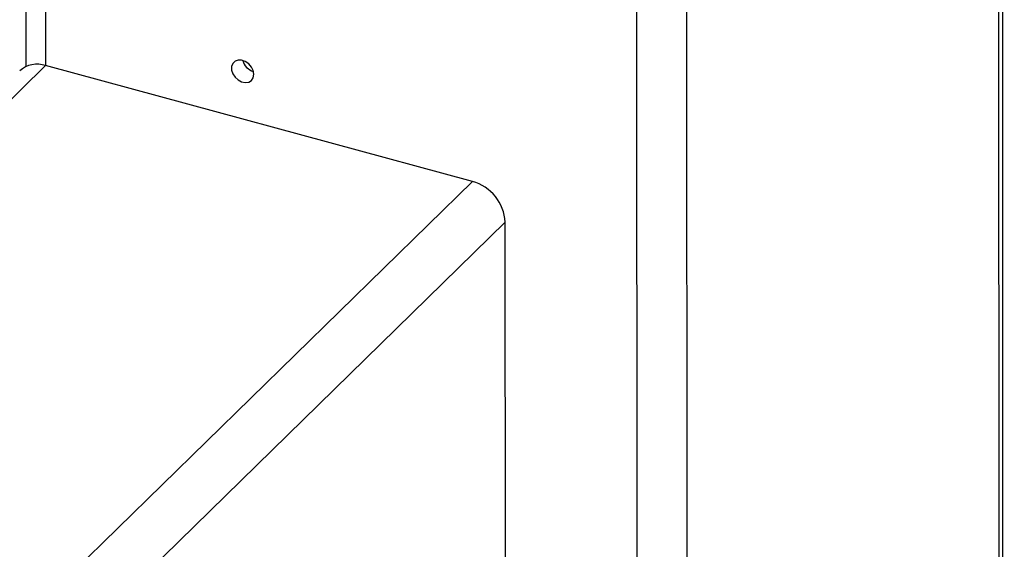
# Model space of a CAD drawing. Units: millimetres. Extents: x 20 to 410, y 10 to 287.
# Drawn here: x 291 to 298, y 115 to 119 of the extents above; entities that cross this region are included whole.
import ezdxf

# ---------------------------------------------------------------- set-up
doc = ezdxf.new("R2010")
doc.units = ezdxf.units.MM

msp = doc.modelspace()

# ---------------------------------------------------------------- linework, layer by layer
at = {"color": 7, "linetype": 'Continuous', "lineweight": 25}
for p, q in [((291.066491, 151.284387), (291.08329, 118.518086)), ((297.673893, 97.859971), (297.647386, 149.561597)), ((284.301317, 111.768794), (291.216613, 118.525262)), ((294.091372, 117.745546), (291.216613, 118.525262)), ((287.176076, 110.989079), (294.091372, 117.745546)), ((287.397321, 110.714809), (294.312617, 117.471277)), ((294.314045, 114.685483), (294.312617, 117.471277))]:
    msp.add_line(p, q, dxfattribs=at)
at = {"color": 8, "linetype": 'Continuous', "lineweight": 25}
for p, q in [((291.199831, 151.256795), (291.216613, 118.525262)), ((295.18024, 150.230756), (295.2082, 95.695039)), ((295.518065, 150.139129), (295.545951, 95.748997)), ((297.618487, 149.569435), (297.645029, 97.799864))]:
    msp.add_line(p, q, dxfattribs=at)
at = {"color": 7, "linetype": 'Continuous', "lineweight": 25, "flags": 128}
msp.add_lwpolyline([(292.618446, 118.466438), (292.61436, 118.491201), (292.602569, 118.515489), (292.584351, 118.536673), (292.561681, 118.552455), (292.537014, 118.561125), (292.513024, 118.561745), (292.49231, 118.554247), (292.477118, 118.539443), (292.469093, 118.518938), (292.469105, 118.494953), (292.477154, 118.470088), (292.492365, 118.447038), (292.513092, 118.4283), (292.537088, 118.415905), (292.561753, 118.411195), (292.584414, 118.414682), (292.602615, 118.425987), (292.614384, 118.443886), (292.618446, 118.466438)], dxfattribs=at)
at = {"color": 7, "linetype": 'Continuous', "lineweight": 25}
for centre, radius, start, end in [((291.159626, 118.358321), 0.1764, 71.1521454, 131.8166273), ((292.645793, 118.587009), 0.105348, 195.1694413, 253.4993771), ((294.009533, 117.453159), 0.303625, 3.4209376, 74.3631851)]:
    msp.add_arc(centre, radius, start, end, dxfattribs=at)

doc.saveas('drawing.dxf')
